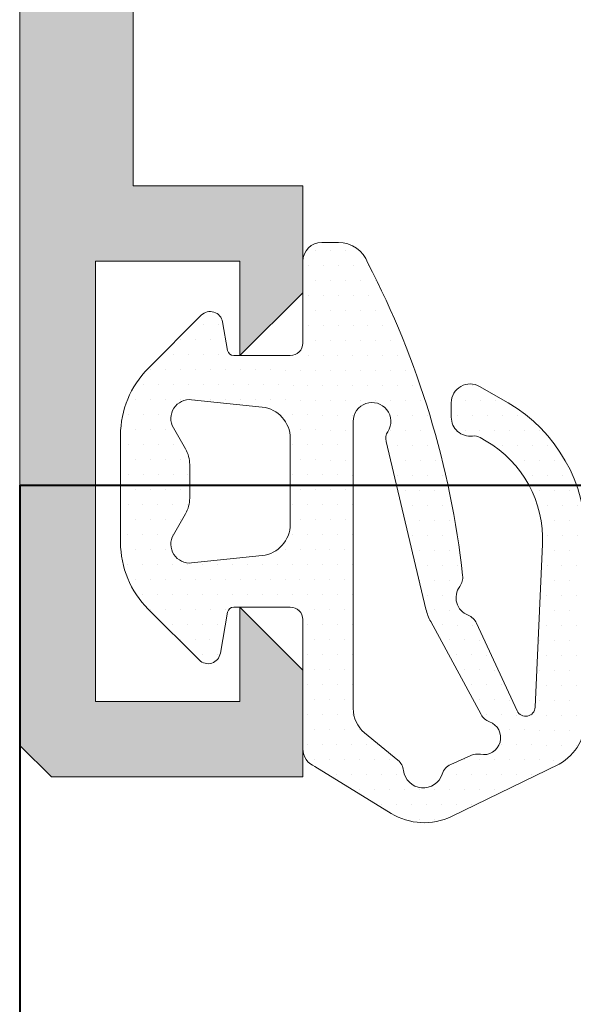
# Model space of a CAD drawing. Units: millimetres. Extents: x 216110 to 238596, y -105661 to 0.
# Drawn here: x 220091 to 220092, y -98766 to -98764 of the extents above; entities that cross this region are included whole.
import ezdxf

# ---------------------------------------------------------------- set-up
doc = ezdxf.new("R2010")
doc.units = ezdxf.units.MM
doc.header["$MEASUREMENT"] = 0
for name, color, linetype, lineweight in [('MB-kreskowanie', 8, 'Continuous', 25), ('MB-profile-hatch', 7, 'Continuous', 5), ('MB-uszczelki_tworzywa', 8, 'Continuous', 0), ('UA-wymiarowanie', 7, 'Continuous', 15), ('UA-ściany nośne 25', 5, 'Continuous', 40)]:
    doc.layers.add(name, color=color, linetype=linetype, lineweight=lineweight)
doc.layers.add('MB-profile', color=7, linetype='Continuous')

# ---------------------------------------------------------------- blocks, each defined once
blk = doc.blocks.new('120880')
at = {"layer": 'MB-kreskowanie'}
h = blk.add_hatch(dxfattribs=at)
h.set_pattern_fill('DOTS', color=256, scale=0.15, angle=0.15, style=0)
h.set_pattern_definition([(269.85, (-0.0007048071965982672, 9.160648460238008e-06), (-0.2384358884989896, -0.1184386828994117), [0, -0.238125])])
h.paths.add_polyline_path([(-5.700640424709491, 1.000001176381829), (-7.000326057974235, 1.000001176381829, -0.4142135623731579), (-7.300326057975326, 1.300001176382011), (-7.300326057975326, 1.565205400486434, -0.3152987888788901), (-6.971336129638075, 2.035051710879316, -0.0923742573831008), (-2.003264197928729, 3.541815765562433, -0.1878638206800014), (-1.827957340627108, 3.494963952236048, 0.4929519869063338), (-1.371047186867145, 3.628051549288216, -0.1936850006592887), (-1.243251350890205, 3.764133634491941), (0.1477684862293245, 4.409097380335425, 0.7851808324383287), (0.09140100386866834, 4.695030073196335), (-2.50254666474757, 4.811519400533598, 0.2796754208943939), (-4.141024154747356, 3.915271387477105), (-4.195768514897281, 3.820723358294117, 0.1622776601743517), (-4.221281731199269, 3.696831971204574, -0.4497844558720591), (-4.519545686662241, 3.36131839997006), (-4.75048561543008, 3.361605860586792, -0.5773502691895734), (-5.009732901853567, 3.811928905170134), (-4.746805808435965, 4.266025700428713, -0.2679491924307962), (-2.580188050002107, 5.513329788785541), (0.2580715286530904, 5.509796888034543, -0.2740869217690015), (0.9966131722521823, 5.092704362073619), (1.829754026071896, 3.363994159809295, -0.2555831437729588), (1.780493602340357, 2.405613434831253), (1.033668387895887, 1.192436592959098, -0.3104473946320543), (0.7536181376181048, 1.000009160647551), (-1.300640424709854, 1.000009160647551, 0.4142135623730675), (-1.500640424708763, 0.8000091606472779), (-1.500640424708763, -0.0984481781647446, 0.3639702342663134), (-1.418005242476283, -0.1969289534658856), (-0.7659107891759049, -0.3119107995528339, -0.6068148963146792), (-0.6592190684714296, -0.6502937063927448), (-1.469583829331896, -1.460658467253097, -0.1989123673796717), (-2.530244001112806, -1.899998295473324), (-4.235771208208462, -1.899998295473324, -0.1989123673796057), (-5.296431379987553, -1.460658467253324), (-6.142061780947188, -0.6150280662944851, -0.6068148963147937), (-6.035370060242712, -0.2766451594545742), (-5.583275606943062, -0.1969287095093932, 0.3639702342663379), (-5.500640424708763, -0.09844793420813858), (-5.500640424710582, 0.8000011763821249, 0.4142135623730669)])
h.paths.add_polyline_path([(-4.454014460201506, 1.799939650647048), (0.1120558949951374, 1.799939650647048, 0.223820605838078), (0.4976693710341351, 1.981659511308294), (0.9363145250517846, 2.513101664562782, -0.1911759998946399), (1.09790806221099, 2.602005413788561, 0.8038996060098718), (1.154231773682113, 3.216600126708272, -0.2133510120324204), (1.001946102825968, 3.352432835323498), (0.8581122998530191, 3.672758171313944, -0.1561491805413359), (0.8410383498849114, 3.824231412557538, 0.9280437663329475), (0.3231429167281021, 3.968767284938053, -0.1838591940776736), (0.2071591485855606, 3.833943711618645), (-1.269362525581528, 3.033599069044385, -0.06592056075646345), (-1.465554449914634, 2.958614882113579), (-4.134483060435741, 2.324079093009573, -0.2057427373910223), (-4.290051857011349, 2.351169156786909, 1.340749342716706)], flags=16)
h.paths.add_polyline_path([(-4.68118481826059, 0.3522682141652922), (-4.798996993320543, -0.7686397564928029, 0.6128007881399917), (-4.350640424709127, -1.059805916608184), (-4.016665828494297, -0.8669855935806936, -0.1316524975874968), (-3.766665828494297, -0.7999982954729603), (-3.235355109929515, -0.7999982954729603, -0.1316524975875732), (-2.985355109927696, -0.866985593580921), (-2.651380513714685, -1.05980591660807, 0.6128007881400804), (-2.203023945103268, -0.7686397564928029), (-2.320836120163221, 0.3522682141651785, 0.3838640350356535), (-2.818097067847702, 0.8000039825316207), (-4.183923870577928, 0.8000039825316207, 0.383864035035322)], flags=16)
at = {"layer": 'MB-uszczelki_tworzywa'}
blk.add_lwpolyline([(-4.141024154763727, 3.915271387451412), (-4.195768514900919, 3.820723358289001, 0.1622776601682663), (-4.221281731199269, 3.696831971203437, -0.4497844558715331), (-4.51954568666406, 3.36131839997006), (-4.75048561543008, 3.361605860586792, -0.5773502691891064), (-5.009732901853567, 3.81192890516968), (-4.746805808437784, 4.26602570042769, -0.2688118510118502), (-2.580188050002107, 5.499996204863237), (0.2580715286530904, 5.499996204863237, -0.2703991019416902), (0.9966131722521823, 5.079784554889784), (1.829754026071896, 3.363994159808954, -0.2555831437730303), (1.780493602340357, 2.405613434830684), (1.033668387895887, 1.192436592959098, -0.3104473946331042), (0.7536181376162858, 1.000009160647551), (-1.300640424709854, 1.000009160647551, 0.4142135623720961), (-1.500640424708763, 0.8000091606477326), (-1.500640424708763, -0.0984481781647446, 0.3639702342662582), (-1.418005242476283, -0.1969289534658856), (-0.7659107891759049, -0.3119107995528339, -0.6068148963144697), (-0.6592190684714296, -0.6502937063928584), (-1.469583829330077, -1.46065846725196, -0.1989123673799454), (-2.530244001112806, -1.899998295473324), (-4.235771208208462, -1.899998295473324, -0.1989123673796162), (-5.296431379987553, -1.460658467253324), (-6.142061780947188, -0.6150280662945988, -0.6068148963147957), (-6.035370060242712, -0.2766451594545742), (-5.583275606943062, -0.1969287095093932, 0.3639702342660465), (-5.500640424708763, -0.09844793420825226), (-5.500640424710582, 0.8000011763820112, 0.414213562373428), (-5.700640424709491, 1.000001176381829), (-7.000326057974235, 1.000001176381829, -0.414213562373095), (-7.300326057975326, 1.300001176382011), (-7.300326057975326, 1.56520540048632, -0.3152987888788349), (-6.971336129638075, 2.035051710879202, -0.09237425738312725), (-2.003264197928729, 3.541815765562546, -0.1878638206796892), (-1.827957340625289, 3.494963952235366, 0.492951986905686), (-1.371047186867145, 3.628051549288557, -0.1936850006591), (-1.243251350890205, 3.764133634492055), (0.1477684862293245, 4.409097380335425, 0.7851808324383246), (0.09140100386866834, 4.695030073196335), (-2.502546664749389, 4.811519400533598, 0.2796754208987398)], format="xyb", close=True, dxfattribs=at)
for points in [[(0.8410383532609558, 3.82423141188201, 0.1561491794129766), (0.8581122998530191, 3.67275817131349), (1.001946101769136, 3.352432837677497, 0.2133510131072841), (1.154231772203275, 3.216600127178822, -0.8038996078859384), (1.097908062321949, 2.602005413802544, 0.1911760000101747), (0.9363145250517846, 2.513101664563237), (0.4976693710341351, 1.981659511308408, -0.2238206058381556), (0.1120558949951374, 1.799939650647048), (-4.454014460201506, 1.799939650647048, -1.340749342717159), (-4.290051857011349, 2.351169156786796, 0.2057427373911588), (-4.134483060435741, 2.324079093009573), (-1.465554449914634, 2.958614882113579, 0.0659205607564645), (-1.269362525581528, 3.033599069044385), (0.2071591485855606, 3.833943711618645, 0.1838591940778635), (0.3231429167281021, 3.968767284938167, -0.9280437663322805), (0.8410383498849114, 3.824231412557765)], [(-2.818096199991487, 0.8000039825308249, -0.3838635371681329), (-2.320836120163221, 0.3522682141651785), (-2.203023945103268, -0.7686397564924619, -0.6128007881403517), (-2.651380513714685, -1.059805916608184), (-2.985355109927696, -0.8669855935808073, 0.1316524975875534), (-3.235355109929515, -0.7999982954729603), (-3.766665828494297, -0.7999982954729603, 0.1316524975875534), (-4.016665828494297, -0.866985593580921), (-4.350640424709127, -1.059805916608411, -0.6128007881397866), (-4.798996993320543, -0.7686397564925755), (-4.68118481826059, 0.3522682141651785, -0.383863537168133), (-4.183924738432324, 0.8000039825308249), (-2.818097067847702, 0.8000039825316207)]]:
    blk.add_lwpolyline(points, format="xyb", dxfattribs=at)
blk = doc.blocks.new('BLOK OKNO')
at = {"layer": 'MB-profile-hatch', "lineweight": 5}
h = blk.add_hatch(color=256, dxfattribs=at)
h.paths.add_polyline_path([(-14.73066504189483, -327.8408429192739), (-14.68275931397793, -327.7554837531064), (-14.52835245684037, -327.6612500178533), (-14.48044672892347, -327.5758908542202), (-14.48044672892352, -327.4337753679087), (-14.50772275554669, -327.4184357690968), (-14.66272585892348, -327.5093831124867), (-14.67835414892348, -327.5137753724866), (-14.7004467289235, -327.5137753724866), (-14.73044672892352, -327.4837753724865), (-14.73044672892352, -327.469634844174), (-14.73066504188728, -327.4694165312103), (-14.73066504188728, -327.1294165312103), (-14.73044672892352, -327.0740118896687), (-14.68434003477551, -327.0451311828471), (-14.53931977752236, -327.1393006826623), (-14.53023929501506, -327.157120491226), (-14.50772275554669, -327.1803972933238), (-14.49272275554668, -327.1844165312104), (-14.45626685014923, -327.170108532166), (-14.4422719821936, -327.1550997456183), (-14.34949828104855, -326.9365157374859), (-14.37816198006426, -326.8948131572044), (-14.52820806064779, -326.9000585314067), (-14.55342334141779, -326.9155407679909), (-14.5889561795535, -326.9295733698729), (-14.68964085362241, -326.8968631241172), (-14.70508991423585, -326.8944165312103), (-15.37066458736267, -326.8944165312103), (-15.37066458736267, -326.7944165312103), (-15.48066456237362, -326.7944165312103), (-15.48066459027082, -326.8944165312103), (-15.65066466237354, -326.8944165312103), (-15.65066466237354, -324.8344165312104), (-15.48066456237362, -324.8344165312104), (-15.48066456237362, -324.9344165312104), (-15.37066456237358, -324.9344165312104), (-15.37066456237358, -324.6644165312103), (-15.47066456237358, -324.5644165312104), (-15.47066456237358, -324.7144165312104), (-15.70066457251246, -324.7144165312104), (-15.70066457251246, -324.0144164893185), (-15.47066466237361, -324.0144164893185), (-15.47066466237361, -324.1644165312103), (-15.37066466237361, -324.0644165312104), (-15.37066466237361, -323.8944165312103), (-15.77066504188865, -323.8944165312103), (-15.82066504188865, -323.9444165312103), (-15.82066504188861, -333.2944165312103), (-15.77066504188866, -333.3444165312103), (-15.37066466237362, -333.3444165312103), (-15.37066466237361, -333.1744165312102), (-15.47066466237361, -333.0744165312102), (-15.47066466237361, -333.2244165312102), (-15.70066457251251, -333.2244165312102), (-15.70066543399808, -332.5244165233024), (-15.70066457251246, -332.5244165233018), (-15.47066456237358, -332.5244165233018), (-15.47066456237358, -332.6744165312102), (-15.37066466237361, -332.5744164943286), (-15.37066462532698, -332.4044165312104), (-15.64066504188718, -332.4044165312104), (-15.64066504188718, -330.8944165312103), (-15.59066831559976, -330.8444165313174), (-14.9706650418872, -330.8444165313174), (-14.9206650418872, -330.8944165313175), (-14.9206650418872, -331.4444165311961), (-14.87066504188715, -331.494416531196), (-14.71423912206688, -331.4944165357738), (-14.6929741225425, -331.4923093462679), (-14.58917449251722, -331.458587119535), (-14.55364165438155, -331.4726197214169), (-14.5284263736115, -331.488101958001), (-14.37838029302798, -331.4933473322035), (-14.34971659401226, -331.4516447519218), (-14.44249029515732, -331.2330607437896), (-14.45648516311294, -331.2180519572419), (-14.49272275554668, -331.2044165327807), (-14.50772275554669, -331.208435770667), (-14.53045760797877, -331.2310399981819), (-14.53953809048613, -331.2488598067455), (-14.68455834773922, -331.3430293065609), (-14.73066504188724, -331.3141485997392), (-14.73066504188724, -330.9043851169212), (-14.70066504188722, -330.8743851169212), (-14.67857246188719, -330.8743851169212), (-14.6629441718872, -330.8787773769212), (-14.50772275554669, -330.970397294894), (-14.48066504188724, -330.9543851214992), (-14.48066504188719, -330.6743851169213), (-14.50066504188717, -330.6543851169212), (-14.7106650418873, -330.6543851169212), (-14.73066504188733, -330.6343851169207)])
h.paths.add_polyline_path([(-14.90066504188722, -330.6744165312102), (-15.64066504188718, -330.6744165312102), (-15.64066504188718, -327.0544165312103), (-14.90066504188717, -327.0544165312103)], flags=16)
at = {"layer": 'MB-profile', "lineweight": 5}
for points in [[(-15.70066457251246, -332.5244165233018), (-15.70066543399808, -332.5244165233024), (-15.70066457251246, -332.5244165233018), (-15.47066456237358, -332.5244165233018), (-15.47066456237358, -332.6744165312102), (-15.37066466237361, -332.5744164943286), (-15.37066462532698, -332.4044165312104), (-15.64066504188718, -332.4044165312104), (-15.64066504188718, -330.8944165312103)], [(-15.82066504188865, -323.9444165312103), (-15.82066504188861, -333.2944165312103), (-15.77066504188866, -333.3444165312103), (-15.37066466237362, -333.3444165312103), (-15.37066466237361, -333.1744165312102), (-15.47066466237361, -333.0744165312102), (-15.47066466237361, -333.2244165312102), (-15.70066457251251, -333.2244165312102), (-15.70066543399808, -332.5244165233024)]]:
    blk.add_lwpolyline(points, dxfattribs=at)
at = {"layer": 'UA-ściany nośne 25'}
blk.add_line((-15.82066504188697, -332.8804532259237), (-15.82066504188697, -368.851897380795), dxfattribs=at)
at = {"lineweight": 5, "xscale": 0.1, "yscale": 0.1, "zscale": 0.1, "rotation": 270}
blk.add_blockref('120880', (-15.4706646623672, -333.224416531215), dxfattribs=at)

msp = doc.modelspace()

# ---------------------------------------------------------------- linework, layer by layer
at = {"layer": 'UA-ściany nośne 25'}
msp.add_line((220090.6281806895, -98764.77535706127), (220099.9575034375, -98764.77535706127), dxfattribs=at)

# ---------------------------------------------------------------- block references
at = {"layer": 'UA-wymiarowanie', "color": 0}
msp.add_blockref('BLOK OKNO', (220106.449270903, -98431.89490385613), dxfattribs=at)

doc.saveas('drawing.dxf')
